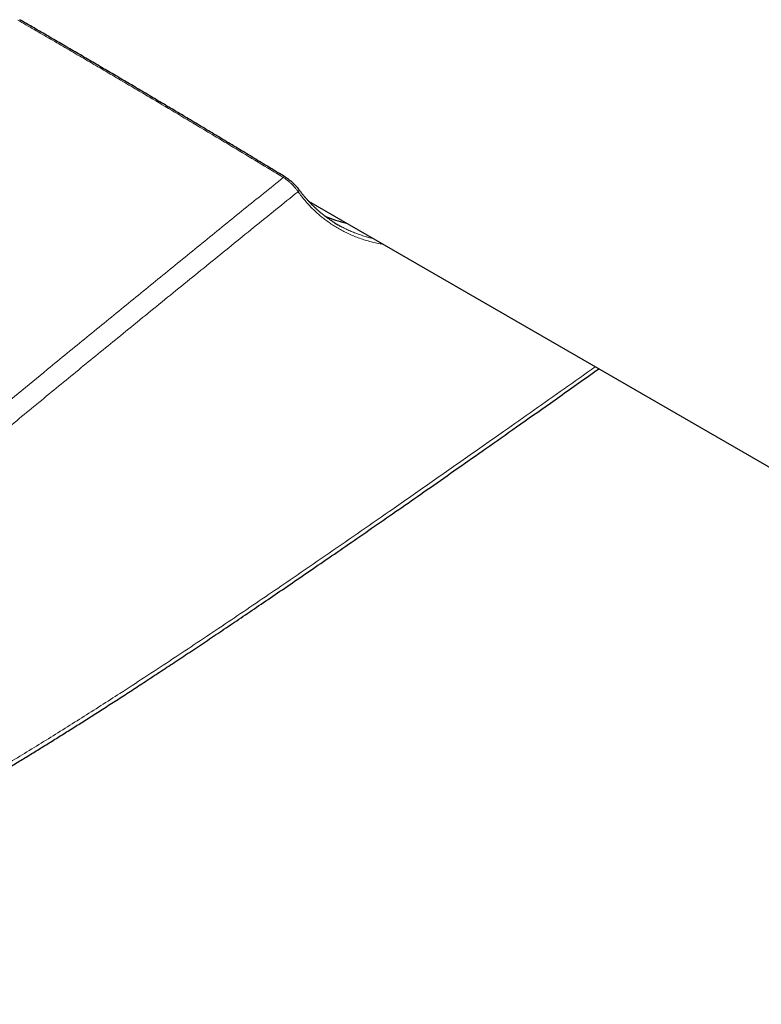
# Model space of a CAD drawing. Units: millimetres. Extents: x 8 to 923, y 12 to 449.
# Drawn here: x 769 to 819, y 56 to 122 of the extents above; entities that cross this region are included whole.
import ezdxf

# ---------------------------------------------------------------- set-up
doc = ezdxf.new("R2010")
doc.units = ezdxf.units.MM

msp = doc.modelspace()

# ---------------------------------------------------------------- linework, layer by layer
at = {"color": 7, "linetype": 'Continuous', "lineweight": 30}
msp.add_line((788.921, 109.817), (843.442, 78.343), dxfattribs=at)
at = {"color": 252, "linetype": 'Continuous', "lineweight": 0}
for centre, radius, start, end in [((787.298, 111.345), 0.115, 71.10122, 138.61241), ((788.088, 110.575), 0.165, 316.31102, 32.27258)]:
    msp.add_arc(centre, radius, start, end, dxfattribs=at)
at = {"color": 7, "linetype": 'Continuous', "lineweight": 30}
msp.add_arc((793.545, 117.169), 9.068, 247.10599, 256.85, dxfattribs=at)
at = {"color": 252, "linetype": 'Continuous', "lineweight": 0}
for points, knots in [([(787.212, 111.421), (786.645, 111.764), (785.511, 112.45), (784.004, 113.358), (782.689, 114.149), (781.375, 114.936), (779.877, 115.83), (778.382, 116.719), (777.077, 117.491), (775.96, 118.151), (774.845, 118.807), (773.732, 119.46), (772.621, 120.109), (771.511, 120.755), (770.404, 121.398), (769.668, 121.823), (769.299, 122.036)], [0, 0, 0, 0, 0.093687, 0.187374, 0.249841, 0.312308, 0.406021, 0.499734, 0.562256, 0.624781, 0.687306, 0.749839, 0.812372, 0.874914, 0.937456, 1, 1, 1, 1]), ([(729.407, 60.946), (729.756, 61.311), (730.454, 62.041), (731.506, 63.124), (732.563, 64.198), (733.624, 65.263), (734.689, 66.32), (735.759, 67.369), (736.831, 68.41), (737.907, 69.443), (738.986, 70.468), (740.068, 71.487), (741.152, 72.499), (742.312, 73.573), (743.548, 74.708), (744.862, 75.902), (746.177, 77.089), (747.495, 78.267), (748.925, 79.536), (750.468, 80.894), (752.123, 82.34), (753.781, 83.776), (755.546, 85.294), (757.419, 86.893), (759.399, 88.572), (761.381, 90.242), (763.365, 91.903), (765.349, 93.557), (767.335, 95.203), (769.321, 96.843), (771.529, 98.66), (773.957, 100.65), (776.605, 102.813), (779.256, 104.971), (781.908, 107.125), (784.561, 109.275), (786.328, 110.706), (787.212, 111.421)], [0, 0, 0, 0, 0.0189069, 0.0378147, 0.0567227, 0.0756297, 0.0945616, 0.1134942, 0.1324268, 0.1513589, 0.1703088, 0.1892591, 0.2082095, 0.2271595, 0.2499841, 0.2728093, 0.295635, 0.3184605, 0.3412853, 0.3698398, 0.3983947, 0.4269498, 0.4555044, 0.4895113, 0.5235187, 0.5575262, 0.5915333, 0.6255512, 0.6595693, 0.6935875, 0.7276055, 0.7729539, 0.8183024, 0.8636508, 0.9091005, 0.9545503, 1, 1, 1, 1]), ([(788.207, 110.46), (788.195, 110.481), (788.169, 110.523), (788.121, 110.591), (788.065, 110.663), (788.003, 110.738), (787.935, 110.815), (787.862, 110.891), (787.786, 110.967), (787.707, 111.042), (787.625, 111.114), (787.543, 111.184), (787.459, 111.251), (787.375, 111.313), (787.292, 111.371), (787.239, 111.404), (787.212, 111.421)], [0, 0, 0, 0, 0.073454, 0.1469068, 0.2205831, 0.294474, 0.3681413, 0.438927, 0.509914, 0.5806896, 0.6503295, 0.7201737, 0.7898052, 0.8597988, 0.9300107, 1, 1, 1, 1]), ([(788.207, 110.46), (787.209, 109.654), (785.213, 108.041), (782.216, 105.616), (779.218, 103.184), (776.331, 100.835), (773.554, 98.568), (770.889, 96.384), (768.446, 94.372), (766.225, 92.534), (764.226, 90.873), (762.229, 89.204), (760.233, 87.525), (758.238, 85.838), (756.324, 84.206), (754.49, 82.631), (752.737, 81.113), (750.986, 79.585), (749.239, 78.045), (747.651, 76.633), (746.222, 75.35), (744.952, 74.201), (743.684, 73.044), (742.479, 71.934), (741.336, 70.871), (740.255, 69.857), (739.176, 68.836), (738.129, 67.836), (737.115, 66.857), (736.132, 65.9), (735.152, 64.935), (734.175, 63.964), (733.201, 62.984), (732.229, 61.996), (731.261, 61.001), (730.619, 60.33), (730.298, 59.995)], [0, 0, 0, 0, 0.05124, 0.102481, 0.153721, 0.204961, 0.25051, 0.296058, 0.341606, 0.37579, 0.409974, 0.444157, 0.478347, 0.512537, 0.546727, 0.576879, 0.607032, 0.637185, 0.667337, 0.697488, 0.719511, 0.741534, 0.763557, 0.785579, 0.804478, 0.823378, 0.842277, 0.861176, 0.87852, 0.895864, 0.913208, 0.930551, 0.947913, 0.965276, 0.982638, 1, 1, 1, 1]), ([(793.939, 106.921), (793.907, 106.925), (793.735, 106.951), (793.433, 107.013), (793.035, 107.108), (792.648, 107.221), (792.27, 107.35), (791.9, 107.495), (791.549, 107.651), (791.219, 107.816), (790.906, 107.989), (790.601, 108.176), (790.303, 108.377), (790.012, 108.59), (789.73, 108.817), (789.455, 109.057), (789.187, 109.312), (788.929, 109.579), (788.679, 109.859), (788.437, 110.151), (788.284, 110.357), (788.207, 110.46)], [0, 0, 0, 0, 0.013708, 0.073015, 0.130973, 0.188963, 0.246962, 0.304952, 0.36291, 0.415379, 0.467848, 0.520642, 0.573453, 0.626263, 0.679057, 0.73242, 0.785798, 0.839176, 0.892539, 0.946269, 1, 1, 1, 1]), ([(791.121, 108.108), (791.164, 108.085), (791.286, 108.019), (791.51, 107.909), (791.793, 107.781), (792.101, 107.657), (792.414, 107.544), (792.735, 107.443), (793.022, 107.362), (793.204, 107.32), (793.275, 107.304)], [0, 0, 0, 0, 0.063807, 0.183091, 0.327505, 0.471937, 0.616351, 0.761418, 0.906503, 1, 1, 1, 1]), ([(731.724, 56.202), (732.064, 56.272), (732.743, 56.411), (733.766, 56.641), (734.791, 56.884), (735.829, 57.145), (736.879, 57.425), (737.942, 57.723), (739.007, 58.037), (740.075, 58.366), (741.145, 58.712), (742.217, 59.072), (743.291, 59.448), (744.37, 59.84), (745.454, 60.247), (746.542, 60.671), (747.632, 61.109), (748.717, 61.559), (749.796, 62.02), (750.871, 62.492), (751.946, 62.977), (753.023, 63.474), (754.101, 63.985), (755.181, 64.508), (756.261, 65.043), (757.337, 65.587), (758.408, 66.139), (759.474, 66.698), (760.54, 67.268), (761.726, 67.912), (763.033, 68.636), (764.461, 69.442), (765.843, 70.238), (767.178, 71.021), (768.466, 71.789), (769.754, 72.567), (771.041, 73.357), (772.329, 74.158), (773.617, 74.968), (774.904, 75.787), (776.319, 76.696), (777.863, 77.699), (779.534, 78.796), (781.204, 79.903), (782.873, 81.019), (784.542, 82.143), (786.21, 83.274), (788.043, 84.524), (790.041, 85.894), (792.204, 87.385), (794.503, 88.979), (796.937, 90.675), (799.507, 92.472), (802.58, 94.631), (805.5, 96.69), (807.563, 98.151), (808.266, 98.65)], [0, 0, 0, 0, 0.0137439, 0.0274886, 0.0412333, 0.0549771, 0.0691124, 0.0832486, 0.0973848, 0.11152, 0.1256551, 0.139791, 0.153927, 0.1680621, 0.1823111, 0.196561, 0.2108109, 0.22506, 0.2390599, 0.2530606, 0.2670613, 0.2810613, 0.2950822, 0.3091038, 0.3231254, 0.3371464, 0.3509749, 0.3648034, 0.3786094, 0.3924155, 0.4109216, 0.429428, 0.4479341, 0.4646308, 0.481328, 0.4980253, 0.5147221, 0.5314324, 0.5481431, 0.5648539, 0.5815644, 0.6032862, 0.6250083, 0.6467309, 0.6684539, 0.6901772, 0.7119002, 0.7336225, 0.7618362, 0.7900499, 0.8182637, 0.851838, 0.8854125, 0.9189869, 0.9723694, 1, 1, 1, 1])]:
    msp.add_open_spline(points, degree=3, knots=knots, dxfattribs=at)
at = {"color": 7, "linetype": 'Continuous', "lineweight": 30}
for points, knots in [([(787.336, 111.454), (787.089, 111.603), (786.513, 111.952), (785.607, 112.499), (784.619, 113.094), (783.635, 113.687), (782.653, 114.276), (781.674, 114.862), (780.699, 115.445), (779.726, 116.024), (778.757, 116.601), (777.795, 117.171), (776.843, 117.734), (775.896, 118.292), (774.948, 118.849), (773.997, 119.407), (773.042, 119.965), (772.083, 120.525), (771.119, 121.085), (770.233, 121.598), (769.669, 121.924), (769.427, 122.064)], [0, 0, 0, 0, 0.0406439, 0.0952868, 0.1498473, 0.2043254, 0.2587207, 0.3130329, 0.3672615, 0.4214063, 0.4754672, 0.5294432, 0.582433, 0.6353124, 0.688477, 0.7419325, 0.7956863, 0.8497458, 0.904119, 0.958814, 1, 1, 1, 1]), ([(788.227, 110.664), (788.225, 110.666), (788.214, 110.682), (788.19, 110.713), (788.155, 110.755), (788.118, 110.798), (788.079, 110.84), (788.039, 110.884), (787.996, 110.927), (787.952, 110.97), (787.907, 111.013), (787.861, 111.055), (787.813, 111.098), (787.765, 111.139), (787.715, 111.181), (787.665, 111.222), (787.614, 111.262), (787.563, 111.301), (787.512, 111.337), (787.462, 111.372), (787.413, 111.405), (787.37, 111.433), (787.345, 111.448), (787.336, 111.454)], [0, 0, 0, 0, 0.0102009, 0.0684754, 0.1244734, 0.1789362, 0.232227, 0.2845276, 0.3359367, 0.3865214, 0.4363455, 0.4854907, 0.5338322, 0.5825697, 0.6315682, 0.6806798, 0.7297063, 0.7785098, 0.8269994, 0.8750702, 0.9228578, 0.9712416, 1, 1, 1, 1]), ([(790.672, 108.367), (790.65, 108.38), (790.572, 108.428), (790.441, 108.514), (790.279, 108.625), (790.12, 108.74), (789.963, 108.858), (789.809, 108.981), (789.657, 109.107), (789.508, 109.238), (789.361, 109.372), (789.217, 109.511), (789.076, 109.653), (788.937, 109.799), (788.801, 109.948), (788.668, 110.101), (788.538, 110.259), (788.41, 110.42), (788.307, 110.555), (788.247, 110.637), (788.228, 110.663)], [0, 0, 0, 0, 0.023571, 0.082968, 0.142312, 0.201618, 0.2609, 0.320171, 0.379445, 0.438734, 0.498048, 0.557404, 0.61683, 0.675935, 0.735051, 0.794309, 0.853666, 0.913076, 0.972493, 1, 1, 1, 1]), ([(790.669, 108.369), (790.704, 108.347), (790.816, 108.277), (790.967, 108.19), (791.084, 108.128), (791.121, 108.108)], [0, 0, 0, 0, 0.238834, 0.758146, 1, 1, 1, 1]), ([(731.224, 55.639), (731.316, 55.658), (731.589, 55.713), (732.045, 55.809), (732.591, 55.927), (733.138, 56.05), (733.685, 56.177), (734.233, 56.309), (734.782, 56.445), (735.331, 56.585), (735.882, 56.729), (736.435, 56.878), (736.988, 57.032), (737.543, 57.19), (738.099, 57.352), (738.655, 57.518), (739.212, 57.689), (739.769, 57.864), (740.329, 58.043), (740.89, 58.227), (741.454, 58.416), (742.019, 58.61), (742.587, 58.808), (743.157, 59.011), (743.729, 59.219), (744.303, 59.431), (744.88, 59.649), (745.459, 59.871), (746.04, 60.098), (746.624, 60.33), (747.21, 60.567), (747.798, 60.809), (748.39, 61.056), (748.983, 61.308), (749.579, 61.565), (750.178, 61.827), (750.78, 62.094), (751.384, 62.366), (751.992, 62.644), (752.602, 62.926), (753.215, 63.214), (753.831, 63.507), (754.45, 63.806), (755.072, 64.11), (755.701, 64.421), (756.338, 64.739), (756.982, 65.066), (757.631, 65.398), (758.285, 65.737), (758.944, 66.083), (759.609, 66.435), (760.279, 66.794), (760.955, 67.16), (761.637, 67.534), (762.325, 67.914), (763.019, 68.301), (763.716, 68.694), (764.414, 69.092), (765.116, 69.495), (765.824, 69.906), (766.541, 70.325), (767.265, 70.753), (767.999, 71.19), (768.741, 71.637), (769.493, 72.092), (770.254, 72.557), (771.025, 73.032), (771.806, 73.517), (772.603, 74.016), (773.417, 74.529), (774.252, 75.059), (775.106, 75.605), (775.981, 76.167), (776.879, 76.749), (777.802, 77.351), (778.755, 77.975), (779.74, 78.625), (780.765, 79.305), (781.831, 80.015), (782.938, 80.757), (784.085, 81.529), (785.277, 82.335), (786.522, 83.181), (787.831, 84.074), (789.217, 85.024), (790.677, 86.028), (792.204, 87.081), (793.788, 88.179), (795.438, 89.325), (797.166, 90.53), (798.988, 91.805), (800.929, 93.167), (803.024, 94.641), (805.331, 96.268), (807.179, 97.575), (808.268, 98.347), (808.503, 98.513)], [0, 0, 0, 0, 0.003681, 0.010919, 0.018161, 0.025404, 0.032647, 0.039886, 0.04712, 0.054363, 0.061618, 0.068879, 0.076147, 0.083422, 0.090705, 0.097996, 0.105262, 0.112542, 0.119841, 0.127159, 0.134498, 0.141856, 0.149236, 0.156638, 0.164062, 0.17151, 0.178982, 0.186478, 0.193999, 0.201547, 0.209122, 0.216724, 0.224354, 0.232013, 0.239703, 0.247422, 0.255174, 0.262957, 0.270774, 0.278624, 0.28651, 0.29443, 0.302388, 0.310383, 0.318415, 0.326648, 0.334918, 0.343251, 0.351647, 0.360111, 0.368643, 0.377247, 0.385923, 0.394676, 0.403507, 0.412419, 0.421416, 0.430331, 0.439326, 0.448422, 0.457624, 0.466933, 0.476354, 0.48589, 0.495546, 0.505326, 0.515235, 0.525279, 0.535465, 0.545981, 0.55672, 0.567705, 0.578961, 0.590515, 0.602403, 0.614666, 0.627354, 0.640534, 0.654334, 0.668615, 0.683399, 0.698765, 0.714813, 0.731677, 0.749544, 0.768602, 0.788346, 0.808821, 0.830143, 0.852466, 0.875995, 0.90102, 0.927974, 0.957548, 0.990852, 1, 1, 1, 1])]:
    msp.add_open_spline(points, degree=3, knots=knots, dxfattribs=at)

doc.saveas('drawing.dxf')
